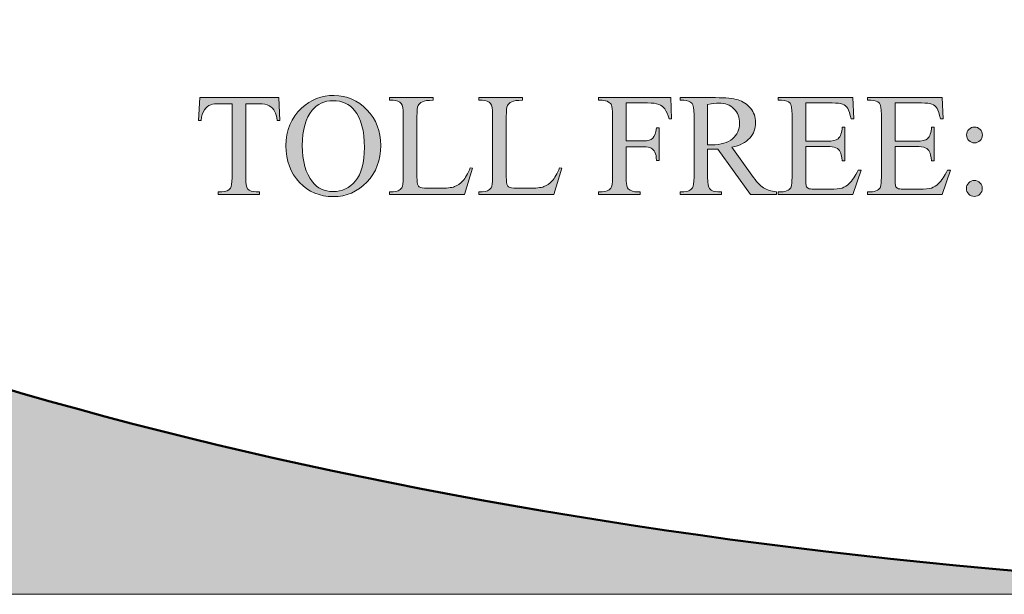
# Model space of a CAD drawing. Units: inches. Extents: x 0.3 to 10.6, y 0.3 to 8.2.
# Drawn here: x 4.6 to 5.2, y 0.3 to 0.6 of the extents above; entities that cross this region are included whole.
import ezdxf

# ---------------------------------------------------------------- set-up
doc = ezdxf.new("R2010")
doc.units = ezdxf.units.IN
doc.header["$MEASUREMENT"] = 0
doc.layers.add('4to1 Chain Hoist', color=7, linetype='Continuous')
doc.layers.add('TEXT2', color=7, linetype='Continuous')

# ---------------------------------------------------------------- blocks, each defined once
blk = doc.blocks.new('block 7')
at = {"layer": 'TEXT2', "true_color": 0xffffff}
h = blk.add_hatch(color=7, dxfattribs=at)
h.dxf.hatch_style = 2
edge = h.paths.add_edge_path()
edge.add_spline(control_points=[(4.77755, 0.57966), (4.77755, 0.57966), (4.77812, 0.56776), (4.77812, 0.56776), (4.77812, 0.56776), (4.7767, 0.56776), (4.7767, 0.56776), (4.77642, 0.56986), (4.77605, 0.57136), (4.77557, 0.57225), (4.7748, 0.5737), (4.77377, 0.57476), (4.77249, 0.57545), (4.77121, 0.57614), (4.76952, 0.57648), (4.76742, 0.57648), (4.76742, 0.57648), (4.76027, 0.57648), (4.76027, 0.57648), (4.76027, 0.57648), (4.76027, 0.53773), (4.76027, 0.53773), (4.76027, 0.53461), (4.76061, 0.53267), (4.76128, 0.5319), (4.76223, 0.53086), (4.76369, 0.53033), (4.76567, 0.53033), (4.76567, 0.53033), (4.76742, 0.53033), (4.76742, 0.53033), (4.76742, 0.53033), (4.76742, 0.52894), (4.76742, 0.52894), (4.76742, 0.52894), (4.74592, 0.52894), (4.74592, 0.52894), (4.74592, 0.52894), (4.74592, 0.53033), (4.74592, 0.53033), (4.74592, 0.53033), (4.74771, 0.53033), (4.74771, 0.53033), (4.74986, 0.53033), (4.75138, 0.53098), (4.75227, 0.53227), (4.75282, 0.53307), (4.7531, 0.53488), (4.7531, 0.53773), (4.7531, 0.53773), (4.7531, 0.57648), (4.7531, 0.57648), (4.7531, 0.57648), (4.747, 0.57648), (4.747, 0.57648), (4.74463, 0.57648), (4.74295, 0.57631), (4.74195, 0.57595), (4.74065, 0.57548), (4.73954, 0.57457), (4.73862, 0.57323), (4.7377, 0.57189), (4.73715, 0.57005), (4.73698, 0.56776), (4.73698, 0.56776), (4.73556, 0.56776), (4.73556, 0.56776), (4.73556, 0.56776), (4.73615, 0.57966), (4.73615, 0.57966), (4.73615, 0.57966), (4.77755, 0.57966), (4.77755, 0.57966)], knot_values=[0, 0, 0, 0, 1, 1, 1, 2, 2, 2, 3, 3, 3, 4, 4, 4, 5, 5, 5, 6, 6, 6, 7, 7, 7, 8, 8, 8, 9, 9, 9, 10, 10, 10, 11, 11, 11, 12, 12, 12, 13, 13, 13, 14, 14, 14, 15, 15, 15, 16, 16, 16, 17, 17, 17, 18, 18, 18, 19, 19, 19, 20, 20, 20, 21, 21, 21, 22, 22, 22, 23, 23, 23, 24, 24, 24, 24], degree=3, periodic=1)
h = blk.add_hatch(color=7, dxfattribs=at)
h.dxf.hatch_style = 2
edge = h.paths.add_edge_path()
edge.add_spline(control_points=[(4.80665, 0.58082), (4.81323, 0.58082), (4.81894, 0.57831), (4.82376, 0.57332), (4.82859, 0.56832), (4.831, 0.56208), (4.831, 0.55461), (4.831, 0.5469), (4.82857, 0.5405), (4.82371, 0.53541), (4.81885, 0.53033), (4.81296, 0.52779), (4.80606, 0.52779), (4.79907, 0.52779), (4.79321, 0.53026), (4.78846, 0.53522), (4.7837, 0.54019), (4.78133, 0.5466), (4.78133, 0.55448), (4.78133, 0.56254), (4.78408, 0.56912), (4.78956, 0.57421), (4.79433, 0.57861), (4.80002, 0.58082), (4.80665, 0.58082)], knot_values=[0, 0, 0, 0, 1, 1, 1, 2, 2, 2, 3, 3, 3, 4, 4, 4, 5, 5, 5, 6, 6, 6, 7, 7, 7, 8, 8, 8, 8], degree=3, periodic=1)
edge = h.paths.add_edge_path()
edge.add_spline(control_points=[(4.80594, 0.57808), (4.80141, 0.57808), (4.79776, 0.5764), (4.79502, 0.57304), (4.79161, 0.56885), (4.7899, 0.56272), (4.7899, 0.55463), (4.7899, 0.54636), (4.79167, 0.53998), (4.79521, 0.53552), (4.79793, 0.53213), (4.80151, 0.53044), (4.80598, 0.53044), (4.81074, 0.53044), (4.81468, 0.53229), (4.81778, 0.53601), (4.82088, 0.53973), (4.82244, 0.54559), (4.82244, 0.55359), (4.82244, 0.56227), (4.82073, 0.56874), (4.81731, 0.573), (4.81457, 0.57639), (4.81078, 0.57808), (4.80594, 0.57808)], knot_values=[0, 0, 0, 0, 1, 1, 1, 2, 2, 2, 3, 3, 3, 4, 4, 4, 5, 5, 5, 6, 6, 6, 7, 7, 7, 8, 8, 8, 8], degree=3, periodic=1)
h = blk.add_hatch(color=7, dxfattribs=at)
h.dxf.hatch_style = 2
edge = h.paths.add_edge_path()
edge.add_spline(control_points=[(4.87787, 0.54297), (4.87787, 0.54297), (4.8791, 0.54271), (4.8791, 0.54271), (4.8791, 0.54271), (4.87476, 0.52894), (4.87476, 0.52894), (4.87476, 0.52894), (4.83549, 0.52894), (4.83549, 0.52894), (4.83549, 0.52894), (4.83549, 0.53033), (4.83549, 0.53033), (4.83549, 0.53033), (4.8374, 0.53033), (4.8374, 0.53033), (4.83955, 0.53033), (4.84108, 0.53102), (4.842, 0.53242), (4.84252, 0.53322), (4.84279, 0.53506), (4.84279, 0.53796), (4.84279, 0.53796), (4.84279, 0.57068), (4.84279, 0.57068), (4.84279, 0.57385), (4.84243, 0.57583), (4.84174, 0.57663), (4.84077, 0.57773), (4.83931, 0.57827), (4.8374, 0.57827), (4.8374, 0.57827), (4.83549, 0.57827), (4.83549, 0.57827), (4.83549, 0.57827), (4.83549, 0.57966), (4.83549, 0.57966), (4.83549, 0.57966), (4.85845, 0.57966), (4.85845, 0.57966), (4.85845, 0.57966), (4.85845, 0.57827), (4.85845, 0.57827), (4.85576, 0.5783), (4.85388, 0.57806), (4.85279, 0.57753), (4.8517, 0.577), (4.85096, 0.57635), (4.85057, 0.57555), (4.85017, 0.57475), (4.84996, 0.57284), (4.84996, 0.56982), (4.84996, 0.56982), (4.84996, 0.53796), (4.84996, 0.53796), (4.84996, 0.53589), (4.85017, 0.53446), (4.85057, 0.53369), (4.85086, 0.53318), (4.85133, 0.53278), (4.85195, 0.53254), (4.85257, 0.53228), (4.85451, 0.53216), (4.85778, 0.53216), (4.85778, 0.53216), (4.86148, 0.53216), (4.86148, 0.53216), (4.86538, 0.53216), (4.8681, 0.53244), (4.86968, 0.53303), (4.87125, 0.5336), (4.87268, 0.53461), (4.87398, 0.53606), (4.87527, 0.53753), (4.87657, 0.53982), (4.87787, 0.54297)], knot_values=[0, 0, 0, 0, 1, 1, 1, 2, 2, 2, 3, 3, 3, 4, 4, 4, 5, 5, 5, 6, 6, 6, 7, 7, 7, 8, 8, 8, 9, 9, 9, 10, 10, 10, 11, 11, 11, 12, 12, 12, 13, 13, 13, 14, 14, 14, 15, 15, 15, 16, 16, 16, 17, 17, 17, 18, 18, 18, 19, 19, 19, 20, 20, 20, 21, 21, 21, 22, 22, 22, 23, 23, 23, 24, 24, 24, 25, 25, 25, 25], degree=3, periodic=1)
h = blk.add_hatch(color=7, dxfattribs=at)
h.dxf.hatch_style = 2
edge = h.paths.add_edge_path()
edge.add_spline(control_points=[(4.92466, 0.54297), (4.92466, 0.54297), (4.92589, 0.54271), (4.92589, 0.54271), (4.92589, 0.54271), (4.92155, 0.52894), (4.92155, 0.52894), (4.92155, 0.52894), (4.88228, 0.52894), (4.88228, 0.52894), (4.88228, 0.52894), (4.88228, 0.53033), (4.88228, 0.53033), (4.88228, 0.53033), (4.88418, 0.53033), (4.88418, 0.53033), (4.88633, 0.53033), (4.88786, 0.53102), (4.88879, 0.53242), (4.88931, 0.53322), (4.88957, 0.53506), (4.88957, 0.53796), (4.88957, 0.53796), (4.88957, 0.57068), (4.88957, 0.57068), (4.88957, 0.57385), (4.88922, 0.57583), (4.88852, 0.57663), (4.88755, 0.57773), (4.8861, 0.57827), (4.88418, 0.57827), (4.88418, 0.57827), (4.88228, 0.57827), (4.88228, 0.57827), (4.88228, 0.57827), (4.88228, 0.57966), (4.88228, 0.57966), (4.88228, 0.57966), (4.90524, 0.57966), (4.90524, 0.57966), (4.90524, 0.57966), (4.90524, 0.57827), (4.90524, 0.57827), (4.90255, 0.5783), (4.90066, 0.57806), (4.89958, 0.57753), (4.89849, 0.577), (4.89775, 0.57635), (4.89735, 0.57555), (4.89695, 0.57475), (4.89675, 0.57284), (4.89675, 0.56982), (4.89675, 0.56982), (4.89675, 0.53796), (4.89675, 0.53796), (4.89675, 0.53589), (4.89695, 0.53446), (4.89735, 0.53369), (4.89765, 0.53318), (4.89811, 0.53278), (4.89874, 0.53254), (4.89936, 0.53228), (4.9013, 0.53216), (4.90457, 0.53216), (4.90457, 0.53216), (4.90827, 0.53216), (4.90827, 0.53216), (4.91216, 0.53216), (4.91489, 0.53244), (4.91646, 0.53303), (4.91804, 0.5336), (4.91947, 0.53461), (4.92076, 0.53606), (4.92206, 0.53753), (4.92336, 0.53982), (4.92466, 0.54297)], knot_values=[0, 0, 0, 0, 1, 1, 1, 2, 2, 2, 3, 3, 3, 4, 4, 4, 5, 5, 5, 6, 6, 6, 7, 7, 7, 8, 8, 8, 9, 9, 9, 10, 10, 10, 11, 11, 11, 12, 12, 12, 13, 13, 13, 14, 14, 14, 15, 15, 15, 16, 16, 16, 17, 17, 17, 18, 18, 18, 19, 19, 19, 20, 20, 20, 21, 21, 21, 22, 22, 22, 23, 23, 23, 24, 24, 24, 25, 25, 25, 25], degree=3, periodic=1)
h = blk.add_hatch(color=7, dxfattribs=at)
h.dxf.hatch_style = 2
edge = h.paths.add_edge_path()
edge.add_spline(control_points=[(4.95951, 0.57689), (4.95951, 0.57689), (4.95951, 0.55695), (4.95951, 0.55695), (4.95951, 0.55695), (4.96875, 0.55695), (4.96875, 0.55695), (4.97087, 0.55695), (4.97242, 0.55743), (4.97341, 0.55836), (4.97439, 0.5593), (4.97504, 0.56114), (4.97537, 0.56391), (4.97537, 0.56391), (4.97675, 0.56391), (4.97675, 0.56391), (4.97675, 0.56391), (4.97675, 0.54675), (4.97675, 0.54675), (4.97675, 0.54675), (4.97537, 0.54675), (4.97537, 0.54675), (4.97535, 0.54872), (4.97509, 0.55016), (4.9746, 0.55108), (4.97411, 0.552), (4.97344, 0.55269), (4.97258, 0.55317), (4.97173, 0.55363), (4.97045, 0.55386), (4.96875, 0.55386), (4.96875, 0.55386), (4.95951, 0.55386), (4.95951, 0.55386), (4.95951, 0.55386), (4.95951, 0.53792), (4.95951, 0.53792), (4.95951, 0.53535), (4.95968, 0.53365), (4.96, 0.53284), (4.96025, 0.53221), (4.96077, 0.53167), (4.96157, 0.53122), (4.96267, 0.53063), (4.96381, 0.53033), (4.96501, 0.53033), (4.96501, 0.53033), (4.96684, 0.53033), (4.96684, 0.53033), (4.96684, 0.53033), (4.96684, 0.52894), (4.96684, 0.52894), (4.96684, 0.52894), (4.94508, 0.52894), (4.94508, 0.52894), (4.94508, 0.52894), (4.94508, 0.53033), (4.94508, 0.53033), (4.94508, 0.53033), (4.94687, 0.53033), (4.94687, 0.53033), (4.94897, 0.53033), (4.95049, 0.53094), (4.95144, 0.53216), (4.95203, 0.53296), (4.95233, 0.53488), (4.95233, 0.53792), (4.95233, 0.53792), (4.95233, 0.57068), (4.95233, 0.57068), (4.95233, 0.57326), (4.95217, 0.57495), (4.95184, 0.57576), (4.95159, 0.57639), (4.95108, 0.57693), (4.95031, 0.57738), (4.94924, 0.57798), (4.94809, 0.57827), (4.94687, 0.57827), (4.94687, 0.57827), (4.94508, 0.57827), (4.94508, 0.57827), (4.94508, 0.57827), (4.94508, 0.57966), (4.94508, 0.57966), (4.94508, 0.57966), (4.98282, 0.57966), (4.98282, 0.57966), (4.98282, 0.57966), (4.9833, 0.56852), (4.9833, 0.56852), (4.9833, 0.56852), (4.98199, 0.56852), (4.98199, 0.56852), (4.98134, 0.57088), (4.98059, 0.57262), (4.97973, 0.57373), (4.97887, 0.57484), (4.97781, 0.57564), (4.97655, 0.57614), (4.97529, 0.57665), (4.97334, 0.57689), (4.9707, 0.57689), (4.9707, 0.57689), (4.95951, 0.57689), (4.95951, 0.57689)], knot_values=[0, 0, 0, 0, 1, 1, 1, 2, 2, 2, 3, 3, 3, 4, 4, 4, 5, 5, 5, 6, 6, 6, 7, 7, 7, 8, 8, 8, 9, 9, 9, 10, 10, 10, 11, 11, 11, 12, 12, 12, 13, 13, 13, 14, 14, 14, 15, 15, 15, 16, 16, 16, 17, 17, 17, 18, 18, 18, 19, 19, 19, 20, 20, 20, 21, 21, 21, 22, 22, 22, 23, 23, 23, 24, 24, 24, 25, 25, 25, 26, 26, 26, 27, 27, 27, 28, 28, 28, 29, 29, 29, 30, 30, 30, 31, 31, 31, 32, 32, 32, 33, 33, 33, 34, 34, 34, 35, 35, 35, 35], degree=3, periodic=1)
h = blk.add_hatch(color=7, dxfattribs=at)
h.dxf.hatch_style = 2
edge = h.paths.add_edge_path()
edge.add_spline(control_points=[(5.03821, 0.52894), (5.03821, 0.52894), (5.02466, 0.52894), (5.02466, 0.52894), (5.02466, 0.52894), (5.0075, 0.55265), (5.0075, 0.55265), (5.00623, 0.55261), (5.00519, 0.55259), (5.00439, 0.55259), (5.00407, 0.55259), (5.00372, 0.55259), (5.00335, 0.5526), (5.00298, 0.55261), (5.00259, 0.55263), (5.00219, 0.55265), (5.00219, 0.55265), (5.00219, 0.53792), (5.00219, 0.53792), (5.00219, 0.53472), (5.00254, 0.53274), (5.00323, 0.53197), (5.00418, 0.53087), (5.00561, 0.53033), (5.0075, 0.53033), (5.0075, 0.53033), (5.00948, 0.53033), (5.00948, 0.53033), (5.00948, 0.53033), (5.00948, 0.52894), (5.00948, 0.52894), (5.00948, 0.52894), (4.98775, 0.52894), (4.98775, 0.52894), (4.98775, 0.52894), (4.98775, 0.53033), (4.98775, 0.53033), (4.98775, 0.53033), (4.98966, 0.53033), (4.98966, 0.53033), (4.9918, 0.53033), (4.99334, 0.53102), (4.99426, 0.53242), (4.99478, 0.53319), (4.99504, 0.53503), (4.99504, 0.53792), (4.99504, 0.53792), (4.99504, 0.57068), (4.99504, 0.57068), (4.99504, 0.57388), (4.9947, 0.57586), (4.994, 0.57663), (4.99303, 0.57773), (4.99158, 0.57827), (4.98966, 0.57827), (4.98966, 0.57827), (4.98775, 0.57827), (4.98775, 0.57827), (4.98775, 0.57827), (4.98775, 0.57966), (4.98775, 0.57966), (4.98775, 0.57966), (5.00623, 0.57966), (5.00623, 0.57966), (5.01162, 0.57966), (5.01558, 0.57926), (5.01814, 0.57848), (5.0207, 0.57769), (5.02287, 0.57625), (5.02465, 0.57415), (5.02644, 0.57204), (5.02732, 0.56953), (5.02732, 0.56661), (5.02732, 0.56349), (5.02631, 0.56079), (5.02428, 0.55849), (5.02224, 0.55619), (5.0191, 0.55458), (5.01483, 0.55363), (5.01483, 0.55363), (5.0253, 0.53908), (5.0253, 0.53908), (5.0277, 0.53574), (5.02976, 0.53352), (5.03147, 0.53242), (5.0332, 0.53133), (5.03544, 0.53063), (5.03821, 0.53033), (5.03821, 0.53033), (5.03821, 0.52894), (5.03821, 0.52894)], knot_values=[0, 0, 0, 0, 1, 1, 1, 2, 2, 2, 3, 3, 3, 4, 4, 4, 5, 5, 5, 6, 6, 6, 7, 7, 7, 8, 8, 8, 9, 9, 9, 10, 10, 10, 11, 11, 11, 12, 12, 12, 13, 13, 13, 14, 14, 14, 15, 15, 15, 16, 16, 16, 17, 17, 17, 18, 18, 18, 19, 19, 19, 20, 20, 20, 21, 21, 21, 22, 22, 22, 23, 23, 23, 24, 24, 24, 25, 25, 25, 26, 26, 26, 27, 27, 27, 28, 28, 28, 29, 29, 29, 30, 30, 30, 30], degree=3, periodic=1)
edge = h.paths.add_edge_path()
edge.add_spline(control_points=[(5.00219, 0.55501), (5.00267, 0.55501), (5.00307, 0.55501), (5.00342, 0.555), (5.00377, 0.55499), (5.00406, 0.55497), (5.00429, 0.55497), (5.00912, 0.55497), (5.01277, 0.55602), (5.01522, 0.55812), (5.01768, 0.56021), (5.01891, 0.56288), (5.01891, 0.56612), (5.01891, 0.56928), (5.01792, 0.57186), (5.01594, 0.57384), (5.01395, 0.57583), (5.01133, 0.57682), (5.00806, 0.57682), (5.00661, 0.57682), (5.00466, 0.57658), (5.00219, 0.5761), (5.00219, 0.5761), (5.00219, 0.55501), (5.00219, 0.55501)], knot_values=[0, 0, 0, 0, 1, 1, 1, 2, 2, 2, 3, 3, 3, 4, 4, 4, 5, 5, 5, 6, 6, 6, 7, 7, 7, 8, 8, 8, 8], degree=3, periodic=1)
h = blk.add_hatch(color=7, dxfattribs=at)
h.dxf.hatch_style = 2
edge = h.paths.add_edge_path()
edge.add_spline(control_points=[(5.05354, 0.57689), (5.05354, 0.57689), (5.05354, 0.55684), (5.05354, 0.55684), (5.05354, 0.55684), (5.06469, 0.55684), (5.06469, 0.55684), (5.06758, 0.55684), (5.06951, 0.55728), (5.07049, 0.55816), (5.07178, 0.5593), (5.07251, 0.56132), (5.07266, 0.56421), (5.07266, 0.56421), (5.07404, 0.56421), (5.07404, 0.56421), (5.07404, 0.56421), (5.07404, 0.54656), (5.07404, 0.54656), (5.07404, 0.54656), (5.07266, 0.54656), (5.07266, 0.54656), (5.07231, 0.54903), (5.07196, 0.55062), (5.07161, 0.55131), (5.07116, 0.55218), (5.07043, 0.55287), (5.0694, 0.55337), (5.06838, 0.55386), (5.06681, 0.55412), (5.06469, 0.55412), (5.06469, 0.55412), (5.05354, 0.55412), (5.05354, 0.55412), (5.05354, 0.55412), (5.05354, 0.53739), (5.05354, 0.53739), (5.05354, 0.53516), (5.05364, 0.53379), (5.05385, 0.5333), (5.05404, 0.53281), (5.05439, 0.53243), (5.05489, 0.53215), (5.05539, 0.53186), (5.05634, 0.53171), (5.05773, 0.53171), (5.05773, 0.53171), (5.06634, 0.53171), (5.06634, 0.53171), (5.0692, 0.53171), (5.07128, 0.53191), (5.07258, 0.53231), (5.07388, 0.53271), (5.07513, 0.53349), (5.07632, 0.53467), (5.07787, 0.53621), (5.07945, 0.53855), (5.08108, 0.54167), (5.08108, 0.54167), (5.08257, 0.54167), (5.08257, 0.54167), (5.08257, 0.54167), (5.07819, 0.52894), (5.07819, 0.52894), (5.07819, 0.52894), (5.03911, 0.52894), (5.03911, 0.52894), (5.03911, 0.52894), (5.03911, 0.53033), (5.03911, 0.53033), (5.03911, 0.53033), (5.0409, 0.53033), (5.0409, 0.53033), (5.0421, 0.53033), (5.04323, 0.53061), (5.0443, 0.53118), (5.0451, 0.53159), (5.04565, 0.53219), (5.04593, 0.53299), (5.04622, 0.53379), (5.04637, 0.53541), (5.04637, 0.53788), (5.04637, 0.53788), (5.04637, 0.57083), (5.04637, 0.57083), (5.04637, 0.57406), (5.04604, 0.57604), (5.04539, 0.57678), (5.04449, 0.57777), (5.043, 0.57827), (5.0409, 0.57827), (5.0409, 0.57827), (5.03911, 0.57827), (5.03911, 0.57827), (5.03911, 0.57827), (5.03911, 0.57966), (5.03911, 0.57966), (5.03911, 0.57966), (5.07819, 0.57966), (5.07819, 0.57966), (5.07819, 0.57966), (5.07876, 0.56855), (5.07876, 0.56855), (5.07876, 0.56855), (5.0773, 0.56855), (5.0773, 0.56855), (5.07677, 0.57122), (5.07619, 0.57305), (5.07555, 0.57406), (5.07492, 0.57505), (5.07398, 0.57581), (5.07273, 0.57633), (5.07174, 0.5767), (5.06997, 0.57689), (5.06746, 0.57689), (5.06746, 0.57689), (5.05354, 0.57689), (5.05354, 0.57689)], knot_values=[0, 0, 0, 0, 1, 1, 1, 2, 2, 2, 3, 3, 3, 4, 4, 4, 5, 5, 5, 6, 6, 6, 7, 7, 7, 8, 8, 8, 9, 9, 9, 10, 10, 10, 11, 11, 11, 12, 12, 12, 13, 13, 13, 14, 14, 14, 15, 15, 15, 16, 16, 16, 17, 17, 17, 18, 18, 18, 19, 19, 19, 20, 20, 20, 21, 21, 21, 22, 22, 22, 23, 23, 23, 24, 24, 24, 25, 25, 25, 26, 26, 26, 27, 27, 27, 28, 28, 28, 29, 29, 29, 30, 30, 30, 31, 31, 31, 32, 32, 32, 33, 33, 33, 34, 34, 34, 35, 35, 35, 36, 36, 36, 37, 37, 37, 38, 38, 38, 39, 39, 39, 39], degree=3, periodic=1)
h = blk.add_hatch(color=7, dxfattribs=at)
h.dxf.hatch_style = 2
edge = h.paths.add_edge_path()
edge.add_spline(control_points=[(5.10033, 0.57689), (5.10033, 0.57689), (5.10033, 0.55684), (5.10033, 0.55684), (5.10033, 0.55684), (5.11148, 0.55684), (5.11148, 0.55684), (5.11437, 0.55684), (5.1163, 0.55728), (5.11728, 0.55816), (5.11857, 0.5593), (5.1193, 0.56132), (5.11945, 0.56421), (5.11945, 0.56421), (5.12083, 0.56421), (5.12083, 0.56421), (5.12083, 0.56421), (5.12083, 0.54656), (5.12083, 0.54656), (5.12083, 0.54656), (5.11945, 0.54656), (5.11945, 0.54656), (5.11909, 0.54903), (5.11875, 0.55062), (5.11839, 0.55131), (5.11795, 0.55218), (5.11721, 0.55287), (5.11619, 0.55337), (5.11517, 0.55386), (5.11359, 0.55412), (5.11148, 0.55412), (5.11148, 0.55412), (5.10033, 0.55412), (5.10033, 0.55412), (5.10033, 0.55412), (5.10033, 0.53739), (5.10033, 0.53739), (5.10033, 0.53516), (5.10043, 0.53379), (5.10063, 0.5333), (5.10083, 0.53281), (5.10118, 0.53243), (5.10168, 0.53215), (5.10218, 0.53186), (5.10312, 0.53171), (5.10452, 0.53171), (5.10452, 0.53171), (5.11313, 0.53171), (5.11313, 0.53171), (5.11599, 0.53171), (5.11807, 0.53191), (5.11937, 0.53231), (5.12067, 0.53271), (5.12191, 0.53349), (5.12311, 0.53467), (5.12465, 0.53621), (5.12624, 0.53855), (5.12786, 0.54167), (5.12786, 0.54167), (5.12935, 0.54167), (5.12935, 0.54167), (5.12935, 0.54167), (5.12498, 0.52894), (5.12498, 0.52894), (5.12498, 0.52894), (5.0859, 0.52894), (5.0859, 0.52894), (5.0859, 0.52894), (5.0859, 0.53033), (5.0859, 0.53033), (5.0859, 0.53033), (5.08769, 0.53033), (5.08769, 0.53033), (5.08889, 0.53033), (5.09002, 0.53061), (5.09109, 0.53118), (5.09189, 0.53159), (5.09243, 0.53219), (5.09272, 0.53299), (5.093, 0.53379), (5.09315, 0.53541), (5.09315, 0.53788), (5.09315, 0.53788), (5.09315, 0.57083), (5.09315, 0.57083), (5.09315, 0.57406), (5.09283, 0.57604), (5.09218, 0.57678), (5.09128, 0.57777), (5.08978, 0.57827), (5.08769, 0.57827), (5.08769, 0.57827), (5.0859, 0.57827), (5.0859, 0.57827), (5.0859, 0.57827), (5.0859, 0.57966), (5.0859, 0.57966), (5.0859, 0.57966), (5.12498, 0.57966), (5.12498, 0.57966), (5.12498, 0.57966), (5.12554, 0.56855), (5.12554, 0.56855), (5.12554, 0.56855), (5.12408, 0.56855), (5.12408, 0.56855), (5.12356, 0.57122), (5.12298, 0.57305), (5.12234, 0.57406), (5.1217, 0.57505), (5.12077, 0.57581), (5.11952, 0.57633), (5.11852, 0.5767), (5.11676, 0.57689), (5.11424, 0.57689), (5.11424, 0.57689), (5.10033, 0.57689), (5.10033, 0.57689)], knot_values=[0, 0, 0, 0, 1, 1, 1, 2, 2, 2, 3, 3, 3, 4, 4, 4, 5, 5, 5, 6, 6, 6, 7, 7, 7, 8, 8, 8, 9, 9, 9, 10, 10, 10, 11, 11, 11, 12, 12, 12, 13, 13, 13, 14, 14, 14, 15, 15, 15, 16, 16, 16, 17, 17, 17, 18, 18, 18, 19, 19, 19, 20, 20, 20, 21, 21, 21, 22, 22, 22, 23, 23, 23, 24, 24, 24, 25, 25, 25, 26, 26, 26, 27, 27, 27, 28, 28, 28, 29, 29, 29, 30, 30, 30, 31, 31, 31, 32, 32, 32, 33, 33, 33, 34, 34, 34, 35, 35, 35, 36, 36, 36, 37, 37, 37, 38, 38, 38, 39, 39, 39, 39], degree=3, periodic=1)
h = blk.add_hatch(color=7, dxfattribs=at)
h.dxf.hatch_style = 2
edge = h.paths.add_edge_path()
edge.add_spline(control_points=[(5.14185, 0.53624), (5.14302, 0.53624), (5.14401, 0.53582), (5.14482, 0.53501), (5.14563, 0.53418), (5.14604, 0.53319), (5.14604, 0.53205), (5.14604, 0.5309), (5.14562, 0.52992), (5.1448, 0.52911), (5.14398, 0.52831), (5.14299, 0.5279), (5.14185, 0.5279), (5.1407, 0.5279), (5.13972, 0.52831), (5.13891, 0.52911), (5.1381, 0.52992), (5.1377, 0.5309), (5.1377, 0.53205), (5.1377, 0.53319), (5.1381, 0.53418), (5.13891, 0.53501), (5.13972, 0.53582), (5.1407, 0.53624), (5.14185, 0.53624)], knot_values=[0, 0, 0, 0, 1, 1, 1, 2, 2, 2, 3, 3, 3, 4, 4, 4, 5, 5, 5, 6, 6, 6, 7, 7, 7, 8, 8, 8, 8], degree=3, periodic=1)
edge = h.paths.add_edge_path()
edge.add_spline(control_points=[(5.14192, 0.56425), (5.14307, 0.56425), (5.14404, 0.56384), (5.14486, 0.56304), (5.14566, 0.56223), (5.14607, 0.56125), (5.14607, 0.5601), (5.14607, 0.55895), (5.14566, 0.55797), (5.14486, 0.55717), (5.14404, 0.55636), (5.14307, 0.55595), (5.14192, 0.55595), (5.14077, 0.55595), (5.13979, 0.55636), (5.13898, 0.55717), (5.13817, 0.55797), (5.13777, 0.55895), (5.13777, 0.5601), (5.13777, 0.56125), (5.13817, 0.56223), (5.13898, 0.56304), (5.13979, 0.56384), (5.14077, 0.56425), (5.14192, 0.56425)], knot_values=[0, 0, 0, 0, 1, 1, 1, 2, 2, 2, 3, 3, 3, 4, 4, 4, 5, 5, 5, 6, 6, 6, 7, 7, 7, 8, 8, 8, 8], degree=3, periodic=1)
at = {"layer": 'TEXT2', "lineweight": 0}
for points, knots in [([(4.77755, 0.57966), (4.77755, 0.57966), (4.77812, 0.56776), (4.77812, 0.56776), (4.77812, 0.56776), (4.7767, 0.56776), (4.7767, 0.56776), (4.77642, 0.56986), (4.77605, 0.57136), (4.77557, 0.57225), (4.7748, 0.5737), (4.77377, 0.57476), (4.77249, 0.57545), (4.77121, 0.57614), (4.76952, 0.57648), (4.76742, 0.57648), (4.76742, 0.57648), (4.76027, 0.57648), (4.76027, 0.57648), (4.76027, 0.57648), (4.76027, 0.53773), (4.76027, 0.53773), (4.76027, 0.53461), (4.76061, 0.53267), (4.76128, 0.5319), (4.76223, 0.53086), (4.76369, 0.53033), (4.76567, 0.53033), (4.76567, 0.53033), (4.76742, 0.53033), (4.76742, 0.53033), (4.76742, 0.53033), (4.76742, 0.52894), (4.76742, 0.52894), (4.76742, 0.52894), (4.74592, 0.52894), (4.74592, 0.52894), (4.74592, 0.52894), (4.74592, 0.53033), (4.74592, 0.53033), (4.74592, 0.53033), (4.74771, 0.53033), (4.74771, 0.53033), (4.74986, 0.53033), (4.75138, 0.53098), (4.75227, 0.53227), (4.75282, 0.53307), (4.7531, 0.53488), (4.7531, 0.53773), (4.7531, 0.53773), (4.7531, 0.57648), (4.7531, 0.57648), (4.7531, 0.57648), (4.747, 0.57648), (4.747, 0.57648), (4.74463, 0.57648), (4.74295, 0.57631), (4.74195, 0.57595), (4.74065, 0.57548), (4.73954, 0.57457), (4.73862, 0.57323), (4.7377, 0.57189), (4.73715, 0.57005), (4.73698, 0.56776), (4.73698, 0.56776), (4.73556, 0.56776), (4.73556, 0.56776), (4.73556, 0.56776), (4.73615, 0.57966), (4.73615, 0.57966), (4.73615, 0.57966), (4.77755, 0.57966), (4.77755, 0.57966)], [0, 0, 0, 0, 1, 1, 1, 2, 2, 2, 3, 3, 3, 4, 4, 4, 5, 5, 5, 6, 6, 6, 7, 7, 7, 8, 8, 8, 9, 9, 9, 10, 10, 10, 11, 11, 11, 12, 12, 12, 13, 13, 13, 14, 14, 14, 15, 15, 15, 16, 16, 16, 17, 17, 17, 18, 18, 18, 19, 19, 19, 20, 20, 20, 21, 21, 21, 22, 22, 22, 23, 23, 23, 24, 24, 24, 24]), ([(4.80665, 0.58082), (4.81323, 0.58082), (4.81894, 0.57831), (4.82376, 0.57332), (4.82859, 0.56832), (4.831, 0.56208), (4.831, 0.55461), (4.831, 0.5469), (4.82857, 0.5405), (4.82371, 0.53541), (4.81885, 0.53033), (4.81296, 0.52779), (4.80606, 0.52779), (4.79907, 0.52779), (4.79321, 0.53026), (4.78846, 0.53522), (4.7837, 0.54019), (4.78133, 0.5466), (4.78133, 0.55448), (4.78133, 0.56254), (4.78408, 0.56912), (4.78956, 0.57421), (4.79433, 0.57861), (4.80002, 0.58082), (4.80665, 0.58082)], [0, 0, 0, 0, 1, 1, 1, 2, 2, 2, 3, 3, 3, 4, 4, 4, 5, 5, 5, 6, 6, 6, 7, 7, 7, 8, 8, 8, 8]), ([(4.80594, 0.57808), (4.80141, 0.57808), (4.79776, 0.5764), (4.79502, 0.57304), (4.79161, 0.56885), (4.7899, 0.56272), (4.7899, 0.55463), (4.7899, 0.54636), (4.79167, 0.53998), (4.79521, 0.53552), (4.79793, 0.53213), (4.80151, 0.53044), (4.80598, 0.53044), (4.81074, 0.53044), (4.81468, 0.53229), (4.81778, 0.53601), (4.82088, 0.53973), (4.82244, 0.54559), (4.82244, 0.55359), (4.82244, 0.56227), (4.82073, 0.56874), (4.81731, 0.573), (4.81457, 0.57639), (4.81078, 0.57808), (4.80594, 0.57808)], [0, 0, 0, 0, 1, 1, 1, 2, 2, 2, 3, 3, 3, 4, 4, 4, 5, 5, 5, 6, 6, 6, 7, 7, 7, 8, 8, 8, 8]), ([(4.87787, 0.54297), (4.87787, 0.54297), (4.8791, 0.54271), (4.8791, 0.54271), (4.8791, 0.54271), (4.87476, 0.52894), (4.87476, 0.52894), (4.87476, 0.52894), (4.83549, 0.52894), (4.83549, 0.52894), (4.83549, 0.52894), (4.83549, 0.53033), (4.83549, 0.53033), (4.83549, 0.53033), (4.8374, 0.53033), (4.8374, 0.53033), (4.83955, 0.53033), (4.84108, 0.53102), (4.842, 0.53242), (4.84252, 0.53322), (4.84279, 0.53506), (4.84279, 0.53796), (4.84279, 0.53796), (4.84279, 0.57068), (4.84279, 0.57068), (4.84279, 0.57385), (4.84243, 0.57583), (4.84174, 0.57663), (4.84077, 0.57773), (4.83931, 0.57827), (4.8374, 0.57827), (4.8374, 0.57827), (4.83549, 0.57827), (4.83549, 0.57827), (4.83549, 0.57827), (4.83549, 0.57966), (4.83549, 0.57966), (4.83549, 0.57966), (4.85845, 0.57966), (4.85845, 0.57966), (4.85845, 0.57966), (4.85845, 0.57827), (4.85845, 0.57827), (4.85576, 0.5783), (4.85388, 0.57806), (4.85279, 0.57753), (4.8517, 0.577), (4.85096, 0.57635), (4.85057, 0.57555), (4.85017, 0.57475), (4.84996, 0.57284), (4.84996, 0.56982), (4.84996, 0.56982), (4.84996, 0.53796), (4.84996, 0.53796), (4.84996, 0.53589), (4.85017, 0.53446), (4.85057, 0.53369), (4.85086, 0.53318), (4.85133, 0.53278), (4.85195, 0.53254), (4.85257, 0.53228), (4.85451, 0.53216), (4.85778, 0.53216), (4.85778, 0.53216), (4.86148, 0.53216), (4.86148, 0.53216), (4.86538, 0.53216), (4.8681, 0.53244), (4.86968, 0.53303), (4.87125, 0.5336), (4.87268, 0.53461), (4.87398, 0.53606), (4.87527, 0.53753), (4.87657, 0.53982), (4.87787, 0.54297)], [0, 0, 0, 0, 1, 1, 1, 2, 2, 2, 3, 3, 3, 4, 4, 4, 5, 5, 5, 6, 6, 6, 7, 7, 7, 8, 8, 8, 9, 9, 9, 10, 10, 10, 11, 11, 11, 12, 12, 12, 13, 13, 13, 14, 14, 14, 15, 15, 15, 16, 16, 16, 17, 17, 17, 18, 18, 18, 19, 19, 19, 20, 20, 20, 21, 21, 21, 22, 22, 22, 23, 23, 23, 24, 24, 24, 25, 25, 25, 25]), ([(4.92466, 0.54297), (4.92466, 0.54297), (4.92589, 0.54271), (4.92589, 0.54271), (4.92589, 0.54271), (4.92155, 0.52894), (4.92155, 0.52894), (4.92155, 0.52894), (4.88228, 0.52894), (4.88228, 0.52894), (4.88228, 0.52894), (4.88228, 0.53033), (4.88228, 0.53033), (4.88228, 0.53033), (4.88418, 0.53033), (4.88418, 0.53033), (4.88633, 0.53033), (4.88786, 0.53102), (4.88879, 0.53242), (4.88931, 0.53322), (4.88957, 0.53506), (4.88957, 0.53796), (4.88957, 0.53796), (4.88957, 0.57068), (4.88957, 0.57068), (4.88957, 0.57385), (4.88922, 0.57583), (4.88852, 0.57663), (4.88755, 0.57773), (4.8861, 0.57827), (4.88418, 0.57827), (4.88418, 0.57827), (4.88228, 0.57827), (4.88228, 0.57827), (4.88228, 0.57827), (4.88228, 0.57966), (4.88228, 0.57966), (4.88228, 0.57966), (4.90524, 0.57966), (4.90524, 0.57966), (4.90524, 0.57966), (4.90524, 0.57827), (4.90524, 0.57827), (4.90255, 0.5783), (4.90066, 0.57806), (4.89958, 0.57753), (4.89849, 0.577), (4.89775, 0.57635), (4.89735, 0.57555), (4.89695, 0.57475), (4.89675, 0.57284), (4.89675, 0.56982), (4.89675, 0.56982), (4.89675, 0.53796), (4.89675, 0.53796), (4.89675, 0.53589), (4.89695, 0.53446), (4.89735, 0.53369), (4.89765, 0.53318), (4.89811, 0.53278), (4.89874, 0.53254), (4.89936, 0.53228), (4.9013, 0.53216), (4.90457, 0.53216), (4.90457, 0.53216), (4.90827, 0.53216), (4.90827, 0.53216), (4.91216, 0.53216), (4.91489, 0.53244), (4.91646, 0.53303), (4.91804, 0.5336), (4.91947, 0.53461), (4.92076, 0.53606), (4.92206, 0.53753), (4.92336, 0.53982), (4.92466, 0.54297)], [0, 0, 0, 0, 1, 1, 1, 2, 2, 2, 3, 3, 3, 4, 4, 4, 5, 5, 5, 6, 6, 6, 7, 7, 7, 8, 8, 8, 9, 9, 9, 10, 10, 10, 11, 11, 11, 12, 12, 12, 13, 13, 13, 14, 14, 14, 15, 15, 15, 16, 16, 16, 17, 17, 17, 18, 18, 18, 19, 19, 19, 20, 20, 20, 21, 21, 21, 22, 22, 22, 23, 23, 23, 24, 24, 24, 25, 25, 25, 25]), ([(4.95951, 0.57689), (4.95951, 0.57689), (4.95951, 0.55695), (4.95951, 0.55695), (4.95951, 0.55695), (4.96875, 0.55695), (4.96875, 0.55695), (4.97087, 0.55695), (4.97242, 0.55743), (4.97341, 0.55836), (4.97439, 0.5593), (4.97504, 0.56114), (4.97537, 0.56391), (4.97537, 0.56391), (4.97675, 0.56391), (4.97675, 0.56391), (4.97675, 0.56391), (4.97675, 0.54675), (4.97675, 0.54675), (4.97675, 0.54675), (4.97537, 0.54675), (4.97537, 0.54675), (4.97535, 0.54872), (4.97509, 0.55016), (4.9746, 0.55108), (4.97411, 0.552), (4.97344, 0.55269), (4.97258, 0.55317), (4.97173, 0.55363), (4.97045, 0.55386), (4.96875, 0.55386), (4.96875, 0.55386), (4.95951, 0.55386), (4.95951, 0.55386), (4.95951, 0.55386), (4.95951, 0.53792), (4.95951, 0.53792), (4.95951, 0.53535), (4.95968, 0.53365), (4.96, 0.53284), (4.96025, 0.53221), (4.96077, 0.53167), (4.96157, 0.53122), (4.96267, 0.53063), (4.96381, 0.53033), (4.96501, 0.53033), (4.96501, 0.53033), (4.96684, 0.53033), (4.96684, 0.53033), (4.96684, 0.53033), (4.96684, 0.52894), (4.96684, 0.52894), (4.96684, 0.52894), (4.94508, 0.52894), (4.94508, 0.52894), (4.94508, 0.52894), (4.94508, 0.53033), (4.94508, 0.53033), (4.94508, 0.53033), (4.94687, 0.53033), (4.94687, 0.53033), (4.94897, 0.53033), (4.95049, 0.53094), (4.95144, 0.53216), (4.95203, 0.53296), (4.95233, 0.53488), (4.95233, 0.53792), (4.95233, 0.53792), (4.95233, 0.57068), (4.95233, 0.57068), (4.95233, 0.57326), (4.95217, 0.57495), (4.95184, 0.57576), (4.95159, 0.57639), (4.95108, 0.57693), (4.95031, 0.57738), (4.94924, 0.57798), (4.94809, 0.57827), (4.94687, 0.57827), (4.94687, 0.57827), (4.94508, 0.57827), (4.94508, 0.57827), (4.94508, 0.57827), (4.94508, 0.57966), (4.94508, 0.57966), (4.94508, 0.57966), (4.98282, 0.57966), (4.98282, 0.57966), (4.98282, 0.57966), (4.9833, 0.56852), (4.9833, 0.56852), (4.9833, 0.56852), (4.98199, 0.56852), (4.98199, 0.56852), (4.98134, 0.57088), (4.98059, 0.57262), (4.97973, 0.57373), (4.97887, 0.57484), (4.97781, 0.57564), (4.97655, 0.57614), (4.97529, 0.57665), (4.97334, 0.57689), (4.9707, 0.57689), (4.9707, 0.57689), (4.95951, 0.57689), (4.95951, 0.57689)], [0, 0, 0, 0, 1, 1, 1, 2, 2, 2, 3, 3, 3, 4, 4, 4, 5, 5, 5, 6, 6, 6, 7, 7, 7, 8, 8, 8, 9, 9, 9, 10, 10, 10, 11, 11, 11, 12, 12, 12, 13, 13, 13, 14, 14, 14, 15, 15, 15, 16, 16, 16, 17, 17, 17, 18, 18, 18, 19, 19, 19, 20, 20, 20, 21, 21, 21, 22, 22, 22, 23, 23, 23, 24, 24, 24, 25, 25, 25, 26, 26, 26, 27, 27, 27, 28, 28, 28, 29, 29, 29, 30, 30, 30, 31, 31, 31, 32, 32, 32, 33, 33, 33, 34, 34, 34, 35, 35, 35, 35]), ([(5.03821, 0.52894), (5.03821, 0.52894), (5.02466, 0.52894), (5.02466, 0.52894), (5.02466, 0.52894), (5.0075, 0.55265), (5.0075, 0.55265), (5.00623, 0.55261), (5.00519, 0.55259), (5.00439, 0.55259), (5.00407, 0.55259), (5.00372, 0.55259), (5.00335, 0.5526), (5.00298, 0.55261), (5.00259, 0.55263), (5.00219, 0.55265), (5.00219, 0.55265), (5.00219, 0.53792), (5.00219, 0.53792), (5.00219, 0.53472), (5.00254, 0.53274), (5.00323, 0.53197), (5.00418, 0.53087), (5.00561, 0.53033), (5.0075, 0.53033), (5.0075, 0.53033), (5.00948, 0.53033), (5.00948, 0.53033), (5.00948, 0.53033), (5.00948, 0.52894), (5.00948, 0.52894), (5.00948, 0.52894), (4.98775, 0.52894), (4.98775, 0.52894), (4.98775, 0.52894), (4.98775, 0.53033), (4.98775, 0.53033), (4.98775, 0.53033), (4.98966, 0.53033), (4.98966, 0.53033), (4.9918, 0.53033), (4.99334, 0.53102), (4.99426, 0.53242), (4.99478, 0.53319), (4.99504, 0.53503), (4.99504, 0.53792), (4.99504, 0.53792), (4.99504, 0.57068), (4.99504, 0.57068), (4.99504, 0.57388), (4.9947, 0.57586), (4.994, 0.57663), (4.99303, 0.57773), (4.99158, 0.57827), (4.98966, 0.57827), (4.98966, 0.57827), (4.98775, 0.57827), (4.98775, 0.57827), (4.98775, 0.57827), (4.98775, 0.57966), (4.98775, 0.57966), (4.98775, 0.57966), (5.00623, 0.57966), (5.00623, 0.57966), (5.01162, 0.57966), (5.01558, 0.57926), (5.01814, 0.57848), (5.0207, 0.57769), (5.02287, 0.57625), (5.02465, 0.57415), (5.02644, 0.57204), (5.02732, 0.56953), (5.02732, 0.56661), (5.02732, 0.56349), (5.02631, 0.56079), (5.02428, 0.55849), (5.02224, 0.55619), (5.0191, 0.55458), (5.01483, 0.55363), (5.01483, 0.55363), (5.0253, 0.53908), (5.0253, 0.53908), (5.0277, 0.53574), (5.02976, 0.53352), (5.03147, 0.53242), (5.0332, 0.53133), (5.03544, 0.53063), (5.03821, 0.53033), (5.03821, 0.53033), (5.03821, 0.52894), (5.03821, 0.52894)], [0, 0, 0, 0, 1, 1, 1, 2, 2, 2, 3, 3, 3, 4, 4, 4, 5, 5, 5, 6, 6, 6, 7, 7, 7, 8, 8, 8, 9, 9, 9, 10, 10, 10, 11, 11, 11, 12, 12, 12, 13, 13, 13, 14, 14, 14, 15, 15, 15, 16, 16, 16, 17, 17, 17, 18, 18, 18, 19, 19, 19, 20, 20, 20, 21, 21, 21, 22, 22, 22, 23, 23, 23, 24, 24, 24, 25, 25, 25, 26, 26, 26, 27, 27, 27, 28, 28, 28, 29, 29, 29, 30, 30, 30, 30]), ([(5.05354, 0.57689), (5.05354, 0.57689), (5.05354, 0.55684), (5.05354, 0.55684), (5.05354, 0.55684), (5.06469, 0.55684), (5.06469, 0.55684), (5.06758, 0.55684), (5.06951, 0.55728), (5.07049, 0.55816), (5.07178, 0.5593), (5.07251, 0.56132), (5.07266, 0.56421), (5.07266, 0.56421), (5.07404, 0.56421), (5.07404, 0.56421), (5.07404, 0.56421), (5.07404, 0.54656), (5.07404, 0.54656), (5.07404, 0.54656), (5.07266, 0.54656), (5.07266, 0.54656), (5.07231, 0.54903), (5.07196, 0.55062), (5.07161, 0.55131), (5.07116, 0.55218), (5.07043, 0.55287), (5.0694, 0.55337), (5.06838, 0.55386), (5.06681, 0.55412), (5.06469, 0.55412), (5.06469, 0.55412), (5.05354, 0.55412), (5.05354, 0.55412), (5.05354, 0.55412), (5.05354, 0.53739), (5.05354, 0.53739), (5.05354, 0.53516), (5.05364, 0.53379), (5.05385, 0.5333), (5.05404, 0.53281), (5.05439, 0.53243), (5.05489, 0.53215), (5.05539, 0.53186), (5.05634, 0.53171), (5.05773, 0.53171), (5.05773, 0.53171), (5.06634, 0.53171), (5.06634, 0.53171), (5.0692, 0.53171), (5.07128, 0.53191), (5.07258, 0.53231), (5.07388, 0.53271), (5.07513, 0.53349), (5.07632, 0.53467), (5.07787, 0.53621), (5.07945, 0.53855), (5.08108, 0.54167), (5.08108, 0.54167), (5.08257, 0.54167), (5.08257, 0.54167), (5.08257, 0.54167), (5.07819, 0.52894), (5.07819, 0.52894), (5.07819, 0.52894), (5.03911, 0.52894), (5.03911, 0.52894), (5.03911, 0.52894), (5.03911, 0.53033), (5.03911, 0.53033), (5.03911, 0.53033), (5.0409, 0.53033), (5.0409, 0.53033), (5.0421, 0.53033), (5.04323, 0.53061), (5.0443, 0.53118), (5.0451, 0.53159), (5.04565, 0.53219), (5.04593, 0.53299), (5.04622, 0.53379), (5.04637, 0.53541), (5.04637, 0.53788), (5.04637, 0.53788), (5.04637, 0.57083), (5.04637, 0.57083), (5.04637, 0.57406), (5.04604, 0.57604), (5.04539, 0.57678), (5.04449, 0.57777), (5.043, 0.57827), (5.0409, 0.57827), (5.0409, 0.57827), (5.03911, 0.57827), (5.03911, 0.57827), (5.03911, 0.57827), (5.03911, 0.57966), (5.03911, 0.57966), (5.03911, 0.57966), (5.07819, 0.57966), (5.07819, 0.57966), (5.07819, 0.57966), (5.07876, 0.56855), (5.07876, 0.56855), (5.07876, 0.56855), (5.0773, 0.56855), (5.0773, 0.56855), (5.07677, 0.57122), (5.07619, 0.57305), (5.07555, 0.57406), (5.07492, 0.57505), (5.07398, 0.57581), (5.07273, 0.57633), (5.07174, 0.5767), (5.06997, 0.57689), (5.06746, 0.57689), (5.06746, 0.57689), (5.05354, 0.57689), (5.05354, 0.57689)], [0, 0, 0, 0, 1, 1, 1, 2, 2, 2, 3, 3, 3, 4, 4, 4, 5, 5, 5, 6, 6, 6, 7, 7, 7, 8, 8, 8, 9, 9, 9, 10, 10, 10, 11, 11, 11, 12, 12, 12, 13, 13, 13, 14, 14, 14, 15, 15, 15, 16, 16, 16, 17, 17, 17, 18, 18, 18, 19, 19, 19, 20, 20, 20, 21, 21, 21, 22, 22, 22, 23, 23, 23, 24, 24, 24, 25, 25, 25, 26, 26, 26, 27, 27, 27, 28, 28, 28, 29, 29, 29, 30, 30, 30, 31, 31, 31, 32, 32, 32, 33, 33, 33, 34, 34, 34, 35, 35, 35, 36, 36, 36, 37, 37, 37, 38, 38, 38, 39, 39, 39, 39]), ([(5.10033, 0.57689), (5.10033, 0.57689), (5.10033, 0.55684), (5.10033, 0.55684), (5.10033, 0.55684), (5.11148, 0.55684), (5.11148, 0.55684), (5.11437, 0.55684), (5.1163, 0.55728), (5.11728, 0.55816), (5.11857, 0.5593), (5.1193, 0.56132), (5.11945, 0.56421), (5.11945, 0.56421), (5.12083, 0.56421), (5.12083, 0.56421), (5.12083, 0.56421), (5.12083, 0.54656), (5.12083, 0.54656), (5.12083, 0.54656), (5.11945, 0.54656), (5.11945, 0.54656), (5.11909, 0.54903), (5.11875, 0.55062), (5.11839, 0.55131), (5.11795, 0.55218), (5.11721, 0.55287), (5.11619, 0.55337), (5.11517, 0.55386), (5.11359, 0.55412), (5.11148, 0.55412), (5.11148, 0.55412), (5.10033, 0.55412), (5.10033, 0.55412), (5.10033, 0.55412), (5.10033, 0.53739), (5.10033, 0.53739), (5.10033, 0.53516), (5.10043, 0.53379), (5.10063, 0.5333), (5.10083, 0.53281), (5.10118, 0.53243), (5.10168, 0.53215), (5.10218, 0.53186), (5.10312, 0.53171), (5.10452, 0.53171), (5.10452, 0.53171), (5.11313, 0.53171), (5.11313, 0.53171), (5.11599, 0.53171), (5.11807, 0.53191), (5.11937, 0.53231), (5.12067, 0.53271), (5.12191, 0.53349), (5.12311, 0.53467), (5.12465, 0.53621), (5.12624, 0.53855), (5.12786, 0.54167), (5.12786, 0.54167), (5.12935, 0.54167), (5.12935, 0.54167), (5.12935, 0.54167), (5.12498, 0.52894), (5.12498, 0.52894), (5.12498, 0.52894), (5.0859, 0.52894), (5.0859, 0.52894), (5.0859, 0.52894), (5.0859, 0.53033), (5.0859, 0.53033), (5.0859, 0.53033), (5.08769, 0.53033), (5.08769, 0.53033), (5.08889, 0.53033), (5.09002, 0.53061), (5.09109, 0.53118), (5.09189, 0.53159), (5.09243, 0.53219), (5.09272, 0.53299), (5.093, 0.53379), (5.09315, 0.53541), (5.09315, 0.53788), (5.09315, 0.53788), (5.09315, 0.57083), (5.09315, 0.57083), (5.09315, 0.57406), (5.09283, 0.57604), (5.09218, 0.57678), (5.09128, 0.57777), (5.08978, 0.57827), (5.08769, 0.57827), (5.08769, 0.57827), (5.0859, 0.57827), (5.0859, 0.57827), (5.0859, 0.57827), (5.0859, 0.57966), (5.0859, 0.57966), (5.0859, 0.57966), (5.12498, 0.57966), (5.12498, 0.57966), (5.12498, 0.57966), (5.12554, 0.56855), (5.12554, 0.56855), (5.12554, 0.56855), (5.12408, 0.56855), (5.12408, 0.56855), (5.12356, 0.57122), (5.12298, 0.57305), (5.12234, 0.57406), (5.1217, 0.57505), (5.12077, 0.57581), (5.11952, 0.57633), (5.11852, 0.5767), (5.11676, 0.57689), (5.11424, 0.57689), (5.11424, 0.57689), (5.10033, 0.57689), (5.10033, 0.57689)], [0, 0, 0, 0, 1, 1, 1, 2, 2, 2, 3, 3, 3, 4, 4, 4, 5, 5, 5, 6, 6, 6, 7, 7, 7, 8, 8, 8, 9, 9, 9, 10, 10, 10, 11, 11, 11, 12, 12, 12, 13, 13, 13, 14, 14, 14, 15, 15, 15, 16, 16, 16, 17, 17, 17, 18, 18, 18, 19, 19, 19, 20, 20, 20, 21, 21, 21, 22, 22, 22, 23, 23, 23, 24, 24, 24, 25, 25, 25, 26, 26, 26, 27, 27, 27, 28, 28, 28, 29, 29, 29, 30, 30, 30, 31, 31, 31, 32, 32, 32, 33, 33, 33, 34, 34, 34, 35, 35, 35, 36, 36, 36, 37, 37, 37, 38, 38, 38, 39, 39, 39, 39]), ([(5.00219, 0.55501), (5.00267, 0.55501), (5.00307, 0.55501), (5.00342, 0.555), (5.00377, 0.55499), (5.00406, 0.55497), (5.00429, 0.55497), (5.00912, 0.55497), (5.01277, 0.55602), (5.01522, 0.55812), (5.01768, 0.56021), (5.01891, 0.56288), (5.01891, 0.56612), (5.01891, 0.56928), (5.01792, 0.57186), (5.01594, 0.57384), (5.01395, 0.57583), (5.01133, 0.57682), (5.00806, 0.57682), (5.00661, 0.57682), (5.00466, 0.57658), (5.00219, 0.5761), (5.00219, 0.5761), (5.00219, 0.55501), (5.00219, 0.55501)], [0, 0, 0, 0, 1, 1, 1, 2, 2, 2, 3, 3, 3, 4, 4, 4, 5, 5, 5, 6, 6, 6, 7, 7, 7, 8, 8, 8, 8]), ([(5.14192, 0.56425), (5.14307, 0.56425), (5.14404, 0.56384), (5.14486, 0.56304), (5.14566, 0.56223), (5.14607, 0.56125), (5.14607, 0.5601), (5.14607, 0.55895), (5.14566, 0.55797), (5.14486, 0.55717), (5.14404, 0.55636), (5.14307, 0.55595), (5.14192, 0.55595), (5.14077, 0.55595), (5.13979, 0.55636), (5.13898, 0.55717), (5.13817, 0.55797), (5.13777, 0.55895), (5.13777, 0.5601), (5.13777, 0.56125), (5.13817, 0.56223), (5.13898, 0.56304), (5.13979, 0.56384), (5.14077, 0.56425), (5.14192, 0.56425)], [0, 0, 0, 0, 1, 1, 1, 2, 2, 2, 3, 3, 3, 4, 4, 4, 5, 5, 5, 6, 6, 6, 7, 7, 7, 8, 8, 8, 8]), ([(5.14185, 0.53624), (5.14302, 0.53624), (5.14401, 0.53582), (5.14482, 0.53501), (5.14563, 0.53418), (5.14604, 0.53319), (5.14604, 0.53205), (5.14604, 0.5309), (5.14562, 0.52992), (5.1448, 0.52911), (5.14398, 0.52831), (5.14299, 0.5279), (5.14185, 0.5279), (5.1407, 0.5279), (5.13972, 0.52831), (5.13891, 0.52911), (5.1381, 0.52992), (5.1377, 0.5309), (5.1377, 0.53205), (5.1377, 0.53319), (5.1381, 0.53418), (5.13891, 0.53501), (5.13972, 0.53582), (5.1407, 0.53624), (5.14185, 0.53624)], [0, 0, 0, 0, 1, 1, 1, 2, 2, 2, 3, 3, 3, 4, 4, 4, 5, 5, 5, 6, 6, 6, 7, 7, 7, 8, 8, 8, 8])]:
    blk.add_open_spline(points, degree=3, knots=knots, dxfattribs=at)
blk = doc.blocks.new('block 6')
at = {"layer": 'TEXT2'}
blk.add_blockref('block 7', (0, 0), dxfattribs=at)
blk = doc.blocks.new('block 45')
at = {"layer": 'TEXT2', "color": 7, "lineweight": 50, "true_color": 0xffffff}
blk.add_open_spline([(4.03028, 0.91125), (4.03028, 0.58436), (4.66759, 0.31937), (5.45375, 0.31937), (6.23991, 0.31937), (6.87722, 0.58436), (6.87722, 0.91125), (6.87722, 1.23813), (6.23991, 1.50312), (5.45375, 1.50312), (4.66759, 1.50312), (4.03028, 1.23813), (4.03028, 0.91125), (4.03028, 0.91125), (4.03028, 0.91125), (4.03028, 0.91125)], degree=3, knots=[0, 0, 0, 0, 1, 1, 1, 2, 2, 2, 3, 3, 3, 4, 4, 4, 5, 5, 5, 5], dxfattribs=at)
blk = doc.blocks.new('block 2817')
at = {"layer": '4to1 Chain Hoist', "true_color": 0xffffff}
h = blk.add_hatch(color=7, dxfattribs=at)
edge = h.paths.add_edge_path()
edge.add_spline(control_points=[(4.03028, 0.91125), (4.03028, 1.23813), (4.66759, 1.50312), (5.45375, 1.50312), (5.45375, 1.50312), (4.03028, 1.50312), (4.03028, 1.50312), (4.03028, 1.50312), (4.03028, 0.91125), (4.03028, 0.91125), (4.03028, 0.91125), (4.03028, 0.91125), (4.03028, 0.91125)], knot_values=[0, 0, 0, 0, 1, 1, 1, 2, 2, 2, 3, 3, 3, 4, 4, 4, 4], degree=3, periodic=1)
edge = h.paths.add_edge_path()
edge.add_spline(control_points=[(5.45375, 0.31937), (4.66759, 0.31937), (4.03028, 0.58436), (4.03028, 0.91125), (4.03028, 0.91125), (4.03028, 0.31937), (4.03028, 0.31937), (4.03028, 0.31937), (5.45375, 0.31937), (5.45375, 0.31937), (5.45375, 0.31937), (5.45375, 0.31937), (5.45375, 0.31937)], knot_values=[0, 0, 0, 0, 1, 1, 1, 2, 2, 2, 3, 3, 3, 4, 4, 4, 4], degree=3, periodic=1)
edge = h.paths.add_edge_path()
edge.add_spline(control_points=[(6.87722, 0.31937), (6.87722, 0.31937), (6.87722, 0.91125), (6.87722, 0.91125), (6.87722, 0.58436), (6.23991, 0.31937), (5.45375, 0.31937), (5.45375, 0.31937), (6.87722, 0.31937), (6.87722, 0.31937), (6.87722, 0.31937), (6.87722, 0.31937), (6.87722, 0.31937)], knot_values=[0, 0, 0, 0, 1, 1, 1, 2, 2, 2, 3, 3, 3, 4, 4, 4, 4], degree=3, periodic=1)
edge = h.paths.add_edge_path()
edge.add_spline(control_points=[(5.45375, 1.50312), (6.23991, 1.50312), (6.87722, 1.23813), (6.87722, 0.91125), (6.87722, 0.91125), (6.87722, 1.50312), (6.87722, 1.50312), (6.87722, 1.50312), (5.45375, 1.50312), (5.45375, 1.50312), (5.45375, 1.50312), (5.45375, 1.50312), (5.45375, 1.50312)], knot_values=[0, 0, 0, 0, 1, 1, 1, 2, 2, 2, 3, 3, 3, 4, 4, 4, 4], degree=3, periodic=1)
at = {"layer": '4to1 Chain Hoist', "lineweight": 0}
blk.add_open_spline([(5.45375, 0.31937), (4.66759, 0.31937), (4.03028, 0.58436), (4.03028, 0.91125), (4.03028, 0.91125), (4.03028, 0.31937), (4.03028, 0.31937), (4.03028, 0.31937), (5.45375, 0.31937), (5.45375, 0.31937), (5.45375, 0.31937), (5.45375, 0.31937), (5.45375, 0.31937)], degree=3, knots=[0, 0, 0, 0, 1, 1, 1, 2, 2, 2, 3, 3, 3, 4, 4, 4, 4], dxfattribs=at)

msp = doc.modelspace()

# ---------------------------------------------------------------- block references
at = {"layer": '4to1 Chain Hoist'}
msp.add_blockref('block 2817', (0, 0), dxfattribs=at)
at = {"layer": 'TEXT2'}
for name in ['block 45', 'block 6']:
    msp.add_blockref(name, (0, 0), dxfattribs=at)

doc.saveas('drawing.dxf')
